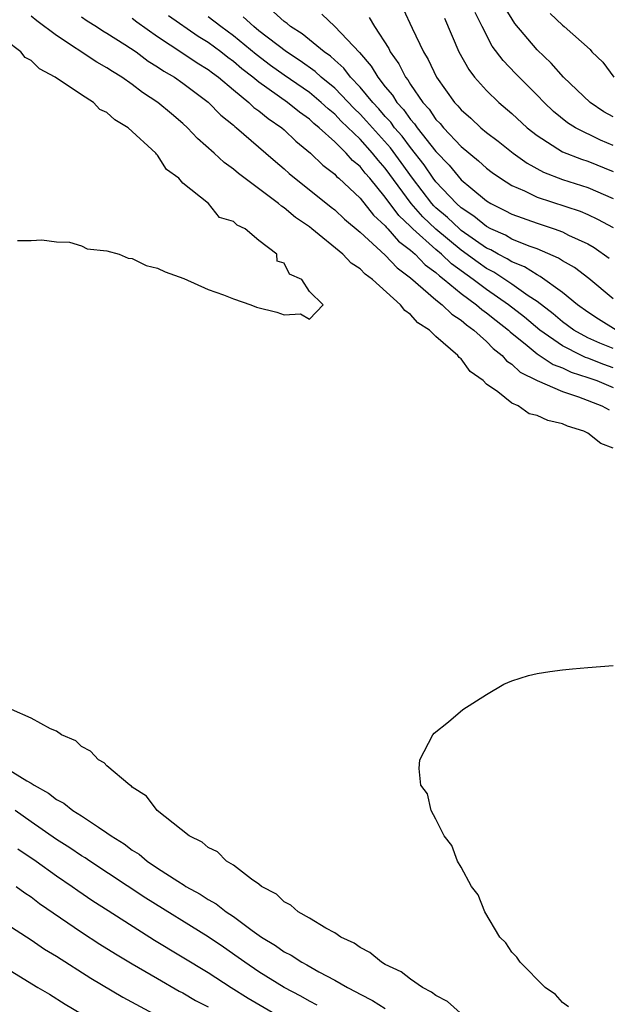
# Model space of a CAD drawing. Units: inches. Extents: x 2679000 to 2682000, y 1539000 to 1542000.
# Drawn here: x 2680748 to 2680795, y 1539646 to 1539724 of the extents above; entities that cross this region are included whole.
import ezdxf

# ---------------------------------------------------------------- set-up
doc = ezdxf.new("R2010")
doc.units = ezdxf.units.IN
doc.header["$MEASUREMENT"] = 0
doc.layers.add('LD26791539_2ft', color=93, linetype='Continuous')

msp = doc.modelspace()

# ---------------------------------------------------------------- linework, layer by layer
at = {"layer": 'LD26791539_2ft'}
for points, elevation in [([(2680795, 1539701.473), (2680793.082, 1539703.082), (2680791.949, 1539703.949), (2680791, 1539704.484), (2680790.697, 1539704.697), (2680789, 1539705.42), (2680788.358, 1539705.642), (2680787, 1539706.197), (2680786.493, 1539706.493), (2680785.337, 1539707), (2680785, 1539707.177), (2680784.003, 1539708.003), (2680783, 1539708.653), (2680782.614, 1539709), (2680781, 1539710.733), (2680780.795, 1539711), (2680780.069, 1539712.069), (2680779, 1539713.427), (2680778.327, 1539714.327), (2680777.737, 1539715), (2680777.43, 1539715.43), (2680777, 1539715.892), (2680776.489, 1539716.489), (2680776.004, 1539717), (2680775, 1539718.221), (2680774.255, 1539719), (2680773.711, 1539719.711), (2680773, 1539720.333), (2680772.655, 1539720.655), (2680772.159, 1539721), (2680770.419, 1539722.419), (2680769.511, 1539723), (2680769.237, 1539723.237), (2680769, 1539723.39), (2680768.157, 1539724.157)], 8796), ([(2680778.413, 1539724.413), (2680779.118, 1539722.882), (2680780.012, 1539721), (2680780.389, 1539720.389), (2680781.049, 1539719), (2680782.479, 1539717), (2680782.736, 1539716.736), (2680783, 1539716.411), (2680783.749, 1539715.749), (2680784.556, 1539715), (2680785, 1539714.632), (2680785.926, 1539713.926), (2680787.095, 1539713), (2680788.204, 1539712.204), (2680789.497, 1539711.497), (2680791, 1539710.906), (2680793, 1539710.274), (2680795, 1539709.416)], 8802), ([(2680795, 1539713.597), (2680794.014, 1539714.014), (2680792.038, 1539715), (2680791.39, 1539715.39), (2680790.291, 1539716.291), (2680789.545, 1539717), (2680789, 1539717.568), (2680787.288, 1539719.288), (2680786.311, 1539720.311), (2680785.455, 1539721.454), (2680784.642, 1539723), (2680784.11, 1539724.11)], 8806), ([(2680795, 1539715.849), (2680794.269, 1539716.269), (2680793.189, 1539717), (2680791.095, 1539719), (2680790.108, 1539720.108), (2680789, 1539721.166), (2680787.237, 1539723.237), (2680786.471, 1539724.471)], 8808), ([(2680795, 1539689.648), (2680794.03, 1539690.03), (2680793, 1539690.842), (2680792.699, 1539691), (2680791.399, 1539691.399), (2680791, 1539691.589), (2680789.844, 1539691.844), (2680789, 1539692.248), (2680788.372, 1539692.373), (2680787.502, 1539693), (2680787, 1539693.226), (2680785.882, 1539694.118), (2680785, 1539694.726), (2680784.722, 1539695), (2680783.712, 1539695.712), (2680783, 1539696.724), (2680782.831, 1539696.831), (2680782.738, 1539697), (2680781, 1539698.494), (2680780.481, 1539699), (2680779.581, 1539699.581), (2680779, 1539700.232), (2680778.538, 1539700.538), (2680778.209, 1539701), (2680775.986, 1539703), (2680775.413, 1539703.413), (2680775, 1539703.842), (2680774.294, 1539704.294), (2680773.633, 1539705), (2680771.193, 1539707), (2680771, 1539707.15), (2680769.904, 1539707.904), (2680769, 1539708.668), (2680768.791, 1539708.791), (2680768.56, 1539709), (2680765.387, 1539711.387), (2680765, 1539711.729), (2680764.259, 1539712.259), (2680763.484, 1539713), (2680762.161, 1539714.161), (2680761.366, 1539715), (2680761, 1539715.33), (2680760.089, 1539716.089), (2680759.032, 1539717), (2680757.796, 1539717.796), (2680757, 1539718.411), (2680756.166, 1539719), (2680755.439, 1539719.439), (2680755, 1539719.748), (2680754.197, 1539720.198), (2680751, 1539722.288), (2680749.458, 1539723.458), (2680749, 1539723.824)], 8784), ([(2680753, 1539723.781), (2680753.443, 1539723.443), (2680754.164, 1539723), (2680754.665, 1539722.665), (2680755, 1539722.479), (2680756.406, 1539721.594), (2680757.305, 1539721), (2680758.269, 1539720.268), (2680759, 1539719.827), (2680759.484, 1539719.484), (2680760.327, 1539719), (2680761, 1539718.52), (2680763, 1539717.022), (2680763.992, 1539715.992), (2680765, 1539715.197), (2680765.099, 1539715.099), (2680765.239, 1539715), (2680767.556, 1539713), (2680768.317, 1539712.317), (2680769, 1539711.753), (2680769.39, 1539711.39), (2680772.715, 1539708.715), (2680773, 1539708.501), (2680773.769, 1539707.769), (2680775, 1539706.741), (2680777, 1539704.914), (2680777.93, 1539703.93), (2680779, 1539703.142), (2680781, 1539701.386), (2680781.485, 1539701), (2680782.248, 1539700.248), (2680783, 1539699.773), (2680783.408, 1539699.408), (2680784.005, 1539699), (2680785, 1539698.097), (2680785.534, 1539697.534), (2680786.224, 1539697), (2680786.576, 1539696.576), (2680787, 1539696.294), (2680787.667, 1539695.667), (2680789.002, 1539695.002), (2680791, 1539694.135), (2680792.277, 1539693.723), (2680794.119, 1539693), (2680794.68, 1539692.68)], 8786), ([(2680757, 1539723.656), (2680757.37, 1539723.37), (2680759, 1539722.223), (2680761, 1539720.91), (2680762.135, 1539720.135), (2680763, 1539719.617), (2680763.344, 1539719.344), (2680763.821, 1539719), (2680765, 1539717.995), (2680766.222, 1539717), (2680766.613, 1539716.613), (2680767, 1539716.341), (2680767.73, 1539715.73), (2680768.816, 1539715), (2680769, 1539714.841), (2680769.935, 1539713.934), (2680771.099, 1539713), (2680772.052, 1539712.052), (2680773, 1539711.324), (2680773.152, 1539711.152), (2680773.333, 1539711), (2680775, 1539709.419), (2680776.075, 1539708.075), (2680777, 1539707.234), (2680777.099, 1539707.099), (2680777.205, 1539707), (2680778.034, 1539706.034), (2680779, 1539705.311), (2680779.353, 1539705), (2680780.156, 1539704.156), (2680781, 1539703.544), (2680781.278, 1539703.278), (2680781.661, 1539703), (2680783, 1539701.889), (2680784.212, 1539701), (2680784.627, 1539700.627), (2680785, 1539700.373), (2680785.755, 1539699.755), (2680786.736, 1539699), (2680786.865, 1539698.865), (2680788.22, 1539697.78), (2680789, 1539697.132), (2680790.273, 1539696.273), (2680791, 1539696.013), (2680791.678, 1539695.678), (2680793, 1539695.259), (2680793.713, 1539695), (2680795, 1539694.454)], 8788), ([(2680795, 1539696.021), (2680794.276, 1539696.276), (2680793, 1539696.78), (2680792.833, 1539696.833), (2680792.495, 1539697), (2680791, 1539697.757), (2680789.208, 1539699), (2680788.008, 1539700.008), (2680786.74, 1539701), (2680785, 1539702.2), (2680783.943, 1539703), (2680782.235, 1539704.235), (2680781.436, 1539705), (2680781, 1539705.36), (2680779.171, 1539707), (2680779, 1539707.177), (2680778.06, 1539708.06), (2680777, 1539709.516), (2680775.768, 1539711), (2680775.406, 1539711.406), (2680775, 1539711.923), (2680774.416, 1539712.416), (2680773.897, 1539713), (2680773, 1539713.874), (2680771.768, 1539715), (2680771.343, 1539715.344), (2680771, 1539715.669), (2680770.225, 1539716.224), (2680769.274, 1539717), (2680767, 1539718.594), (2680766.517, 1539719), (2680765.667, 1539719.667), (2680765, 1539720.242), (2680764.56, 1539720.559), (2680764.005, 1539721), (2680763, 1539721.733), (2680762.206, 1539722.206), (2680759.861, 1539723.861)], 8790), ([(2680795, 1539697.533), (2680793.961, 1539697.961), (2680793, 1539698.393), (2680791.887, 1539699), (2680791, 1539699.65), (2680790.273, 1539700.273), (2680789, 1539701.246), (2680788.283, 1539701.717), (2680787, 1539702.623), (2680785.571, 1539703.571), (2680785, 1539703.864), (2680784.334, 1539704.334), (2680783, 1539705.313), (2680781, 1539706.972), (2680779.958, 1539707.958), (2680779.037, 1539709), (2680777, 1539711.794), (2680776.432, 1539712.432), (2680775.986, 1539713), (2680775, 1539714.085), (2680773.521, 1539715.521), (2680773, 1539716.063), (2680772.482, 1539716.482), (2680771.936, 1539717), (2680771, 1539717.784), (2680769, 1539719.159), (2680767.926, 1539719.926), (2680766.789, 1539720.789), (2680765, 1539722.263), (2680763.993, 1539723), (2680763, 1539723.783)], 8792), ([(2680795.258, 1539699), (2680793.855, 1539699.855), (2680793, 1539700.408), (2680792.184, 1539701), (2680791, 1539701.979), (2680789.248, 1539703.248), (2680789, 1539703.356), (2680788, 1539704), (2680787, 1539704.394), (2680786.634, 1539704.634), (2680785.922, 1539705), (2680785.339, 1539705.339), (2680785, 1539705.488), (2680783, 1539706.877), (2680782.851, 1539707), (2680781.903, 1539707.903), (2680781, 1539708.673), (2680780.832, 1539708.832), (2680780.684, 1539709), (2680779.151, 1539711), (2680778.26, 1539712.26), (2680777.409, 1539713.41), (2680775.977, 1539715), (2680775.526, 1539715.526), (2680775, 1539716.081), (2680774.531, 1539716.531), (2680773, 1539718.123), (2680771.943, 1539719), (2680771.456, 1539719.455), (2680770.283, 1539720.283), (2680769.178, 1539721), (2680767, 1539722.673), (2680766.596, 1539723), (2680765.762, 1539723.762)], 8794), ([(2680771.975, 1539723.975), (2680773.003, 1539723.003), (2680774.948, 1539720.948), (2680775.876, 1539719.876), (2680776.398, 1539719), (2680777, 1539718.246), (2680777.57, 1539717.57), (2680777.912, 1539717), (2680778.436, 1539716.436), (2680779, 1539715.645), (2680779.307, 1539715.307), (2680779.515, 1539715), (2680781, 1539713.121), (2680782.038, 1539712.037), (2680783, 1539710.879), (2680783.766, 1539710.235), (2680785, 1539709.21), (2680785.34, 1539709), (2680786.455, 1539708.455), (2680787, 1539708.157), (2680789, 1539707.442), (2680790.34, 1539707), (2680791, 1539706.763), (2680791.483, 1539706.517), (2680793, 1539705.814), (2680793.516, 1539705.517), (2680794.683, 1539704.683)], 8798), ([(2680775.716, 1539723.716), (2680776.143, 1539723), (2680777.273, 1539721.273), (2680777.394, 1539721), (2680778.064, 1539720.064), (2680778.601, 1539719), (2680778.784, 1539718.784), (2680779, 1539718.423), (2680779.967, 1539717), (2680780.459, 1539716.459), (2680781, 1539715.659), (2680781.326, 1539715.326), (2680781.589, 1539715), (2680783, 1539713.507), (2680784.372, 1539712.372), (2680785, 1539711.799), (2680785.456, 1539711.456), (2680786.105, 1539711), (2680787, 1539710.434), (2680787.992, 1539710.008), (2680789, 1539709.517), (2680792.393, 1539708.393), (2680793, 1539708.138), (2680793.779, 1539707.779), (2680795, 1539707.098)], 8800), ([(2680781.668, 1539723.668), (2680782.819, 1539721), (2680783.6, 1539719.599), (2680784.059, 1539719), (2680785, 1539717.942), (2680785.962, 1539717), (2680787, 1539716.115), (2680788.207, 1539715), (2680789, 1539714.374), (2680791, 1539713.082), (2680792.504, 1539712.504), (2680793, 1539712.35), (2680795, 1539711.538)], 8804), ([(2680790.038, 1539724.038), (2680791, 1539723.101), (2680791.14, 1539723), (2680793.179, 1539721.179), (2680793.325, 1539721), (2680794.186, 1539720.186), (2680795.051, 1539719)], 8810), ([(2680747.924, 1539706.076), (2680749, 1539706.086), (2680749.86, 1539706.14), (2680751, 1539705.967), (2680752.048, 1539705.952), (2680753, 1539705.66), (2680753.434, 1539705.434), (2680755, 1539705.272), (2680755.966, 1539705), (2680756.681, 1539704.681), (2680757, 1539704.661), (2680758.095, 1539704.095), (2680759, 1539703.89), (2680759.597, 1539703.597), (2680761.081, 1539703.08), (2680763, 1539702.211), (2680764.22, 1539701.78), (2680765, 1539701.476), (2680766.368, 1539701), (2680766.811, 1539700.811), (2680768.414, 1539700.414), (2680769, 1539700.217), (2680770.291, 1539700.291), (2680771, 1539699.859), (2680772.079, 1539701), (2680771, 1539702.04), (2680770.397, 1539703), (2680769.428, 1539703.428), (2680769, 1539704.287), (2680768.449, 1539704.449), (2680768.424, 1539705), (2680767, 1539706.087), (2680765.934, 1539707), (2680765.288, 1539707.288), (2680765, 1539707.572), (2680763.895, 1539707.895), (2680763.02, 1539709), (2680761, 1539710.621), (2680760.681, 1539711), (2680759.709, 1539711.709), (2680759, 1539712.842), (2680758.904, 1539712.904), (2680758.867, 1539713), (2680756.671, 1539715), (2680755.62, 1539715.62), (2680755, 1539716.192), (2680754.447, 1539716.447), (2680753.933, 1539717), (2680753, 1539717.589), (2680750.897, 1539719), (2680749.666, 1539719.666), (2680749, 1539720.307), (2680748.548, 1539720.548), (2680748.19, 1539721), (2680747, 1539721.895)], 8782), ([(2680791.486, 1539645.486), (2680791, 1539645.832), (2680790.457, 1539646.458), (2680789.642, 1539647), (2680787.656, 1539649), (2680787.398, 1539649.398), (2680787, 1539649.791), (2680786.529, 1539650.529), (2680786.042, 1539651), (2680784.854, 1539653), (2680784.335, 1539654.336), (2680783.819, 1539655), (2680783, 1539656.513), (2680782.695, 1539657), (2680782.247, 1539658.246), (2680781.646, 1539659), (2680781, 1539660.332), (2680780.629, 1539661), (2680780.332, 1539662.333), (2680779.816, 1539663), (2680779.665, 1539664.335), (2680779.717, 1539665), (2680780.767, 1539667), (2680780.872, 1539667.128), (2680781.983, 1539668.017), (2680783.131, 1539669), (2680785, 1539670.168), (2680786.37, 1539671), (2680787, 1539671.261), (2680788.32, 1539671.68), (2680789, 1539671.844), (2680789.996, 1539672.004), (2680791, 1539672.127), (2680791.786, 1539672.214), (2680793, 1539672.306), (2680795, 1539672.483)], 8784), ([(2680782.906, 1539645), (2680781.906, 1539645.906), (2680781, 1539646.388), (2680780.647, 1539646.648), (2680779.943, 1539647), (2680779, 1539647.66), (2680778.243, 1539648.243), (2680777, 1539648.834), (2680776.695, 1539649), (2680775.779, 1539649.779), (2680775, 1539650.159), (2680774.526, 1539650.526), (2680773.496, 1539651), (2680773, 1539651.341), (2680772.302, 1539651.698), (2680771, 1539652.501), (2680770.105, 1539653), (2680769.526, 1539653.526), (2680769, 1539653.773), (2680768.389, 1539654.389), (2680767.22, 1539655), (2680767, 1539655.181), (2680766.432, 1539655.568), (2680765, 1539656.672), (2680764.453, 1539657), (2680763.726, 1539657.726), (2680763, 1539658.071), (2680762.513, 1539658.513), (2680761.485, 1539659), (2680758.981, 1539661), (2680758.129, 1539662.129), (2680757, 1539662.846), (2680756.927, 1539662.927), (2680756.796, 1539663), (2680755, 1539664.551), (2680754.775, 1539664.774), (2680754.333, 1539665), (2680753.694, 1539665.694), (2680753, 1539666.08), (2680752.527, 1539666.527), (2680751.42, 1539667), (2680751, 1539667.278), (2680750.529, 1539667.471), (2680749, 1539668.302), (2680747.464, 1539669)], 8782), ([(2680747, 1539664.377), (2680748.66, 1539663.34), (2680749, 1539663.161), (2680749.247, 1539663), (2680750.385, 1539662.385), (2680751, 1539661.879), (2680751.582, 1539661.581), (2680752.309, 1539661), (2680753, 1539660.575), (2680754.323, 1539659.677), (2680755, 1539659.25), (2680755.326, 1539659), (2680756.361, 1539658.361), (2680757, 1539657.868), (2680757.54, 1539657.54), (2680758.167, 1539657), (2680759, 1539656.448), (2680760.592, 1539655.408), (2680761.105, 1539655.105), (2680761.243, 1539655), (2680762.378, 1539654.378), (2680763, 1539653.965), (2680763.629, 1539653.629), (2680764.434, 1539653), (2680765, 1539652.624), (2680766.471, 1539651.529), (2680767.212, 1539651), (2680768.319, 1539650.319), (2680769, 1539649.838), (2680769.561, 1539649.561), (2680770.406, 1539649), (2680770.797, 1539648.797), (2680771.753, 1539648.247), (2680773, 1539647.583), (2680774.001, 1539647), (2680774.668, 1539646.668), (2680775, 1539646.474), (2680775.987, 1539645.987), (2680777, 1539645.35)], 8780), ([(2680771.615, 1539645.615), (2680771, 1539645.926), (2680770.313, 1539646.313), (2680769.013, 1539647), (2680767, 1539648.247), (2680765.89, 1539649), (2680765.381, 1539649.38), (2680764.203, 1539650.203), (2680763, 1539651.019), (2680758.079, 1539654.079), (2680753.655, 1539657), (2680753.269, 1539657.269), (2680753, 1539657.428), (2680752.064, 1539658.064), (2680751, 1539658.704), (2680749, 1539660.097), (2680747.754, 1539661)], 8778), ([(2680747.968, 1539657.968), (2680749.406, 1539657), (2680751, 1539655.852), (2680752.261, 1539655), (2680752.688, 1539654.688), (2680753.874, 1539653.874), (2680755.087, 1539653.087), (2680758.762, 1539650.762), (2680763, 1539648.19), (2680764.828, 1539647), (2680766.163, 1539646.163), (2680769, 1539644.503)], 8776), ([(2680747.832, 1539655), (2680748.499, 1539654.499), (2680749, 1539654.168), (2680749.657, 1539653.656), (2680753, 1539651.383), (2680754.443, 1539650.443), (2680755.672, 1539649.672), (2680757, 1539648.879), (2680759, 1539647.71), (2680760.72, 1539646.72), (2680761, 1539646.575), (2680761.986, 1539645.986), (2680763, 1539645.468)], 8774), ([(2680747, 1539652.076), (2680749, 1539650.766), (2680750.053, 1539650.053), (2680751, 1539649.485), (2680753.737, 1539647.737), (2680756.251, 1539646.251), (2680759, 1539644.756)], 8772), ([(2680747, 1539648.57), (2680749.531, 1539647), (2680750.47, 1539646.47), (2680751.702, 1539645.702), (2680753, 1539644.929)], 8770)]:
    msp.add_lwpolyline(points, dxfattribs=dict(at, elevation=elevation))

doc.saveas('drawing.dxf')
